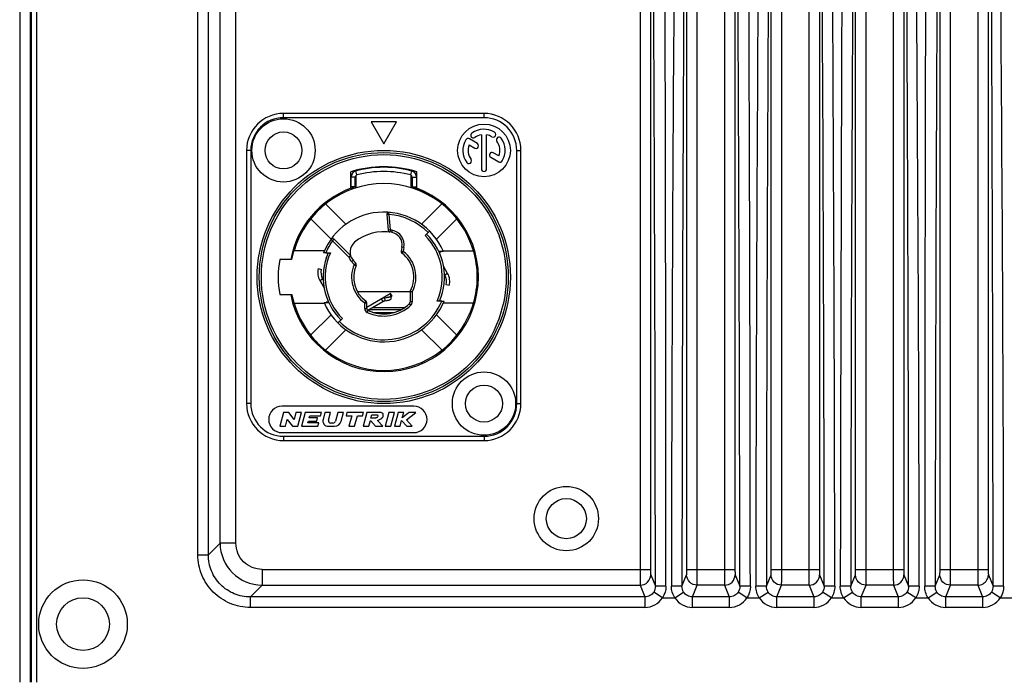
# Model space of a CAD drawing. Units: millimetres. Extents: x 0 to 1628, y 0 to 1310.
# Drawn here: x 157 to 251, y 160 to 222 of the extents above; entities that cross this region are included whole.
import ezdxf

# ---------------------------------------------------------------- set-up
doc = ezdxf.new("R2010")
doc.units = ezdxf.units.MM

# ---------------------------------------------------------------- blocks, each defined once
blk = doc.blocks.new('VANTEC 15A')
at = {"linetype": 'Continuous'}
for p, q in [((-3710.868, 3117.755), (-3710.868, 2726.755)), ((-3709.868, 3117.755), (-3709.868, 2726.755)), ((-3709.78, 3117.755), (-3709.78, 2726.755)), ((-3709.28, 3117.755), (-3709.28, 2726.755)), ((-3693.984, 2738.819), (-3693.984, 3105.69)), ((-3692.988, 2738.819), (-3692.988, 3105.69)), ((-3691.875, 2739.932), (-3691.875, 3104.577)), ((-3690.381, 2739.932), (-3690.381, 3104.577)), ((-3620.084, 2857.604), (-3620.084, 2737.441)), ((-3619.084, 2857.604), (-3619.084, 2737.441)), ((-3652.084, 2856.559), (-3652.084, 2737.441)), ((-3651.084, 2856.559), (-3651.084, 2737.441)), ((-3623.652, 2737.441), (-3623.652, 2856.558)), ((-3622.652, 2737.441), (-3622.652, 2856.558)), ((-3647.652, 2737.441), (-3647.652, 2855.038)), ((-3646.652, 2737.441), (-3646.652, 2855.038)), ((-3644.084, 2854.588), (-3644.084, 2737.441)), ((-3643.084, 2854.588), (-3643.084, 2737.441)), ((-3631.652, 2737.441), (-3631.652, 2854.588)), ((-3630.652, 2737.441), (-3630.652, 2854.588)), ((-3628.084, 2855.039), (-3628.084, 2737.441)), ((-3627.084, 2855.039), (-3627.084, 2737.441)), ((-3639.652, 2737.441), (-3639.652, 2854.125)), ((-3638.652, 2737.441), (-3638.652, 2854.125)), ((-3636.084, 2854.125), (-3636.084, 2737.441)), ((-3635.084, 2854.125), (-3635.084, 2737.441)), ((-3685.868, 2780.255), (-3685.868, 2780.655)), ((-3666.868, 2780.655), (-3685.868, 2780.655)), ((-3666.868, 2780.255), (-3666.868, 2780.655)), ((-3666.868, 2780.255), (-3685.868, 2780.255)), ((-3677.568, 2779.855), (-3676.368, 2777.776)), ((-3675.168, 2779.855), (-3677.568, 2779.855)), ((-3676.368, 2777.776), (-3675.168, 2779.855)), ((-3667.499, 2777.808), (-3668.258, 2778.246)), ((-3667.118, 2778.634), (-3667.118, 2775.405)), ((-3666.618, 2775.405), (-3666.618, 2778.634)), ((-3689.368, 2777.155), (-3689.368, 2753.155)), ((-3688.968, 2777.155), (-3689.368, 2777.155)), ((-3688.968, 2777.155), (-3688.968, 2753.155)), ((-3668.274, 2777.678), (-3667.749, 2777.375)), ((-3665.462, 2776.632), (-3665.985, 2776.934)), ((-3663.768, 2777.155), (-3663.368, 2777.155)), ((-3663.768, 2753.155), (-3663.768, 2777.155)), ((-3663.368, 2753.155), (-3663.368, 2777.155)), ((-3666.235, 2776.501), (-3665.477, 2776.063)), ((-3679.493, 2773.549), (-3679.493, 2775.126)), ((-3679.325, 2775.177), (-3679.288, 2775.053)), ((-3678.919, 2774.824), (-3679.021, 2775.21)), ((-3673.817, 2774.824), (-3673.715, 2775.21)), ((-3673.447, 2775.053), (-3673.411, 2775.177)), ((-3673.243, 2773.549), (-3673.243, 2775.126)), ((-3679.468, 2773.688), (-3679.468, 2774.63)), ((-3679.068, 2774.63), (-3679.468, 2774.63)), ((-3679.068, 2773.688), (-3679.068, 2774.63)), ((-3678.968, 2773.614), (-3678.968, 2774.803)), ((-3673.768, 2773.654), (-3673.768, 2774.803)), ((-3673.668, 2774.63), (-3673.668, 2773.688)), ((-3673.668, 2774.63), (-3673.268, 2774.63)), ((-3673.268, 2774.63), (-3673.268, 2773.688)), ((-3679.068, 2773.688), (-3679.468, 2773.688)), ((-3673.668, 2773.688), (-3673.268, 2773.688)), ((-3681.968, 2772.007), (-3682.001, 2772.036)), ((-3679.952, 2770.153), (-3681.879, 2772.079)), ((-3675.883, 2771.085), (-3675.867, 2771.284)), ((-3670.857, 2772.079), (-3672.784, 2770.153)), ((-3683.293, 2770.665), (-3681.366, 2768.738)), ((-3675.883, 2771.085), (-3676.082, 2771.067)), ((-3676.082, 2771.067), (-3675.953, 2769.595)), ((-3675.883, 2771.085), (-3675.754, 2769.613)), ((-3671.37, 2768.738), (-3669.443, 2770.665)), ((-3675.754, 2769.613), (-3675.953, 2769.595)), ((-3675.754, 2769.613), (-3675.781, 2769.414)), ((-3675.586, 2769.586), (-3675.621, 2769.389)), ((-3672.443, 2769.079), (-3672.019, 2769.503)), ((-3668.984, 2770.034), (-3668.959, 2770.064)), ((-3681.222, 2768.595), (-3681.386, 2768.711)), ((-3681.222, 2768.595), (-3681.081, 2768.736)), ((-3679.675, 2767.048), (-3681.222, 2768.595)), ((-3679.534, 2767.189), (-3681.081, 2768.736)), ((-3681.994, 2767.639), (-3684.862, 2767.639)), ((-3674.648, 2767.999), (-3674.716, 2767.615)), ((-3674.519, 2767.58), (-3674.716, 2767.615)), ((-3674.451, 2767.964), (-3674.648, 2767.999)), ((-3674.519, 2767.58), (-3674.64, 2767.421)), ((-3674.451, 2767.964), (-3674.519, 2767.58)), ((-3670.718, 2767.585), (-3671.157, 2767.585)), ((-3671.145, 2767.555), (-3670.912, 2767.555)), ((-3670.742, 2767.639), (-3667.874, 2767.639)), ((-3667.874, 2767.639), (-3667.858, 2767.622)), ((-3685.106, 2766.805), (-3686.231, 2766.805)), ((-3681.863, 2767.437), (-3681.427, 2767.437)), ((-3681.824, 2766.969), (-3681.824, 2766.989)), ((-3681.815, 2766.989), (-3681.824, 2766.989)), ((-3679.675, 2767.047), (-3679.534, 2767.189)), ((-3679.675, 2767.047), (-3679.487, 2767.116)), ((-3679.433, 2766.629), (-3679.28, 2766.758)), ((-3679.182, 2766.33), (-3679.433, 2766.629)), ((-3679.029, 2766.459), (-3679.28, 2766.758)), ((-3670.923, 2766.989), (-3670.912, 2766.989)), ((-3682.572, 2765.959), (-3682.283, 2765.881)), ((-3679.182, 2766.33), (-3679.029, 2766.459)), ((-3679.182, 2766.33), (-3678.998, 2766.253)), ((-3670.313, 2765.489), (-3670.71, 2766.176)), ((-3682.423, 2764.821), (-3682.163, 2764.971)), ((-3682.423, 2764.821), (-3682.026, 2764.134)), ((-3682.163, 2764.971), (-3682.106, 2764.871)), ((-3670.573, 2765.339), (-3670.63, 2765.438)), ((-3670.313, 2765.489), (-3670.573, 2765.339)), ((-3678.868, 2763.786), (-3673.861, 2763.786)), ((-3673.668, 2763.736), (-3673.868, 2763.736)), ((-3673.868, 2763.736), (-3673.868, 2762.788)), ((-3673.668, 2763.736), (-3673.845, 2763.829)), ((-3673.668, 2763.736), (-3673.668, 2762.788)), ((-3670.163, 2764.35), (-3670.453, 2764.428)), ((-3686.231, 2763.505), (-3685.073, 2763.505)), ((-3681.813, 2763.321), (-3681.824, 2763.321)), ((-3678.168, 2762.692), (-3678.05, 2762.854)), ((-3677.968, 2762.307), (-3675.748, 2763.589)), ((-3677.888, 2762.007), (-3676.458, 2762.833)), ((-3676.608, 2763.092), (-3676.458, 2762.833)), ((-3676.3, 2763.193), (-3676.135, 2763.211)), ((-3676.3, 2763.193), (-3676.274, 2762.908)), ((-3676.274, 2762.908), (-3676.109, 2762.926)), ((-3675.748, 2763.589), (-3675.598, 2763.329)), ((-3675.686, 2763.412), (-3675.723, 2763.526)), ((-3675.684, 2763.401), (-3675.686, 2763.412)), ((-3675.658, 2763.116), (-3675.682, 2763.382)), ((-3673.668, 2762.788), (-3673.868, 2762.788)), ((-3670.873, 2762.872), (-3671.309, 2762.872)), ((-3670.921, 2763.321), (-3670.912, 2763.321)), ((-3670.912, 2763.34), (-3670.912, 2763.321)), ((-3684.862, 2762.67), (-3684.878, 2762.688)), ((-3684.862, 2762.67), (-3681.994, 2762.67)), ((-3682.017, 2762.724), (-3681.579, 2762.724)), ((-3681.591, 2762.755), (-3681.824, 2762.755)), ((-3678.168, 2762.166), (-3678.168, 2762.692)), ((-3678.168, 2762.692), (-3677.968, 2762.692)), ((-3678.168, 2762.166), (-3677.968, 2762.166)), ((-3677.968, 2762.166), (-3677.968, 2762.692)), ((-3677.938, 2761.804), (-3677.853, 2761.985)), ((-3677.75, 2762.086), (-3674.688, 2762.086)), ((-3677.416, 2762.28), (-3674.372, 2762.28)), ((-3673.789, 2762.501), (-3673.928, 2762.645)), ((-3667.874, 2762.67), (-3670.742, 2762.67)), ((-3667.874, 2762.67), (-3667.858, 2762.688)), ((-3681.366, 2761.571), (-3683.304, 2759.633)), ((-3680.717, 2760.806), (-3680.292, 2761.23)), ((-3677.377, 2761.805), (-3675.362, 2761.805)), ((-3675.538, 2761.755), (-3677.191, 2761.755)), ((-3669.432, 2759.633), (-3671.37, 2761.571)), ((-3681.89, 2758.218), (-3679.952, 2760.157)), ((-3672.784, 2760.157), (-3670.846, 2758.218)), ((-3688.968, 2753.155), (-3689.368, 2753.155)), ((-3673.518, 2752.905), (-3686.018, 2752.905)), ((-3663.768, 2753.155), (-3663.368, 2753.155)), ((-3685.87, 2752.305), (-3686.218, 2751.005)), ((-3685.35, 2752.305), (-3685.87, 2752.305)), ((-3685.679, 2751.005), (-3685.507, 2751.65)), ((-3685.507, 2751.65), (-3685.019, 2751.005)), ((-3684.862, 2751.659), (-3685.35, 2752.305)), ((-3684.689, 2752.305), (-3684.862, 2751.659)), ((-3684.15, 2752.305), (-3684.689, 2752.305)), ((-3684.499, 2751.005), (-3684.15, 2752.305)), ((-3683.829, 2752.305), (-3684.178, 2751.005)), ((-3682.269, 2752.305), (-3683.829, 2752.305)), ((-3683.422, 2751.815), (-3683.374, 2751.995)), ((-3682.642, 2751.815), (-3683.422, 2751.815)), ((-3683.374, 2751.995), (-3682.353, 2751.995)), ((-3682.725, 2751.505), (-3682.642, 2751.815)), ((-3682.353, 2751.995), (-3682.269, 2752.305)), ((-3681.949, 2752.305), (-3682.121, 2751.659)), ((-3681.41, 2752.305), (-3681.949, 2752.305)), ((-3681.605, 2751.579), (-3681.41, 2752.305)), ((-3680.717, 2752.305), (-3680.93, 2751.507)), ((-3680.179, 2752.305), (-3680.717, 2752.305)), ((-3680.398, 2751.486), (-3680.179, 2752.305)), ((-3679.858, 2752.305), (-3679.941, 2751.995)), ((-3679.941, 2751.995), (-3679.401, 2751.995)), ((-3678.298, 2752.305), (-3679.858, 2752.305)), ((-3679.401, 2751.995), (-3679.666, 2751.005)), ((-3679.128, 2751.005), (-3678.862, 2751.995)), ((-3678.862, 2751.995), (-3678.381, 2751.995)), ((-3678.381, 2751.995), (-3678.298, 2752.305)), ((-3677.977, 2752.305), (-3678.325, 2751.005)), ((-3676.677, 2752.305), (-3677.977, 2752.305)), ((-3677.578, 2751.785), (-3677.495, 2752.095)), ((-3677.188, 2751.785), (-3677.578, 2751.785)), ((-3677.495, 2752.095), (-3676.975, 2752.095)), ((-3675.875, 2752.305), (-3676.223, 2751.005)), ((-3675.337, 2752.305), (-3675.875, 2752.305)), ((-3675.685, 2751.005), (-3675.337, 2752.305)), ((-3675.016, 2752.305), (-3675.364, 2751.005)), ((-3674.477, 2752.305), (-3675.016, 2752.305)), ((-3674.612, 2751.802), (-3674.477, 2752.305)), ((-3673.963, 2752.305), (-3674.612, 2751.802)), ((-3674.214, 2751.618), (-3673.326, 2752.305)), ((-3673.674, 2751.005), (-3674.214, 2751.618)), ((-3673.326, 2752.305), (-3673.963, 2752.305)), ((-3686.218, 2751.005), (-3685.679, 2751.005)), ((-3685.019, 2751.005), (-3684.499, 2751.005)), ((-3684.178, 2751.005), (-3682.618, 2751.005)), ((-3683.554, 2751.325), (-3683.505, 2751.505)), ((-3682.532, 2751.325), (-3683.554, 2751.325)), ((-3683.505, 2751.505), (-3682.725, 2751.505)), ((-3682.618, 2751.005), (-3682.532, 2751.325)), ((-3681.619, 2751.005), (-3681.026, 2751.005)), ((-3681.182, 2751.315), (-3681.402, 2751.315)), ((-3679.666, 2751.005), (-3679.128, 2751.005)), ((-3678.325, 2751.005), (-3677.787, 2751.005)), ((-3677.787, 2751.005), (-3677.639, 2751.555)), ((-3677.639, 2751.555), (-3677.155, 2751.005)), ((-3677.155, 2751.005), (-3676.463, 2751.005)), ((-3676.463, 2751.005), (-3676.947, 2751.555)), ((-3676.223, 2751.005), (-3675.685, 2751.005)), ((-3675.364, 2751.005), (-3674.826, 2751.005)), ((-3674.826, 2751.005), (-3674.678, 2751.555)), ((-3674.678, 2751.555), (-3674.194, 2751.005)), ((-3674.194, 2751.005), (-3673.674, 2751.005)), ((-3686.018, 2750.405), (-3673.518, 2750.405)), ((-3685.868, 2750.055), (-3666.868, 2750.055)), ((-3685.868, 2750.055), (-3685.868, 2749.655)), ((-3666.868, 2750.055), (-3666.868, 2749.655)), ((-3685.868, 2749.655), (-3666.868, 2749.655)), ((-3691.875, 2739.932), (-3692.988, 2738.819)), ((-3690.381, 2739.932), (-3691.875, 2739.932)), ((-3693.984, 2738.819), (-3692.988, 2738.819)), ((-3687.891, 2737.441), (-3651.084, 2737.441)), ((-3687.891, 2737.441), (-3687.891, 2735.947)), ((-3651.068, 2736.943), (-3650.628, 2735.84)), ((-3648.108, 2735.84), (-3647.667, 2736.943)), ((-3647.652, 2737.441), (-3643.084, 2737.441)), ((-3643.068, 2736.943), (-3642.628, 2735.841)), ((-3640.108, 2735.84), (-3639.667, 2736.943)), ((-3639.652, 2737.441), (-3635.084, 2737.441)), ((-3635.068, 2736.943), (-3634.628, 2735.84)), ((-3632.108, 2735.84), (-3631.667, 2736.943)), ((-3631.652, 2737.441), (-3627.084, 2737.441)), ((-3627.068, 2736.943), (-3626.628, 2735.841)), ((-3624.108, 2735.84), (-3623.667, 2736.943)), ((-3623.652, 2737.441), (-3619.084, 2737.441)), ((-3619.068, 2736.943), (-3618.628, 2735.84)), ((-3687.891, 2735.947), (-3689.003, 2734.834)), ((-3687.891, 2735.947), (-3652.068, 2735.947)), ((-3652.068, 2735.947), (-3651.623, 2734.834)), ((-3647.112, 2734.834), (-3646.668, 2735.947)), ((-3644.068, 2735.947), (-3646.668, 2735.947)), ((-3644.068, 2735.947), (-3643.623, 2734.834)), ((-3639.112, 2734.834), (-3638.668, 2735.947)), ((-3636.068, 2735.947), (-3638.668, 2735.947)), ((-3636.068, 2735.947), (-3635.623, 2734.834)), ((-3631.112, 2734.834), (-3630.668, 2735.947)), ((-3628.068, 2735.947), (-3630.668, 2735.947)), ((-3628.068, 2735.947), (-3627.623, 2734.834)), ((-3623.112, 2734.834), (-3622.668, 2735.947)), ((-3620.068, 2735.947), (-3622.668, 2735.947)), ((-3620.068, 2735.947), (-3619.623, 2734.834)), ((-3651.623, 2734.834), (-3689.003, 2734.834)), ((-3689.003, 2733.838), (-3689.003, 2734.834)), ((-3651.623, 2734.834), (-3651.623, 2733.838)), ((-3649.947, 2734.755), (-3650.785, 2735.294)), ((-3648.789, 2734.755), (-3647.95, 2735.294)), ((-3643.623, 2734.834), (-3647.112, 2734.834)), ((-3647.112, 2733.838), (-3647.112, 2734.834)), ((-3643.623, 2734.834), (-3643.623, 2733.838)), ((-3641.947, 2734.755), (-3642.785, 2735.294)), ((-3640.789, 2734.755), (-3639.95, 2735.294)), ((-3635.623, 2734.834), (-3639.112, 2734.834)), ((-3639.112, 2733.838), (-3639.112, 2734.834)), ((-3635.623, 2734.834), (-3635.623, 2733.838)), ((-3633.947, 2734.755), (-3634.785, 2735.294)), ((-3632.789, 2734.755), (-3631.95, 2735.294)), ((-3627.623, 2734.834), (-3631.112, 2734.834)), ((-3631.112, 2733.838), (-3631.112, 2734.834)), ((-3627.623, 2734.834), (-3627.623, 2733.838)), ((-3625.947, 2734.755), (-3626.785, 2735.294)), ((-3624.789, 2734.755), (-3623.95, 2735.294)), ((-3619.623, 2734.834), (-3623.112, 2734.834)), ((-3623.112, 2733.838), (-3623.112, 2734.834)), ((-3619.623, 2734.834), (-3619.623, 2733.838)), ((-3617.947, 2734.755), (-3618.785, 2735.294)), ((-3649.947, 2734.755), (-3648.789, 2734.755)), ((-3641.947, 2734.755), (-3640.789, 2734.755)), ((-3633.947, 2734.755), (-3632.789, 2734.755)), ((-3625.947, 2734.755), (-3624.789, 2734.755)), ((-3617.947, 2734.755), (-3616.789, 2734.755)), ((-3651.623, 2733.838), (-3689.003, 2733.838)), ((-3643.623, 2733.838), (-3647.112, 2733.838)), ((-3635.623, 2733.838), (-3639.112, 2733.838)), ((-3627.623, 2733.838), (-3631.112, 2733.838)), ((-3619.623, 2733.838), (-3623.112, 2733.838))]:
    blk.add_line(p, q, dxfattribs=at)
for centre, radius in [((-3685.868, 2777.155), 3), ((-3666.868, 2777.155), 2.5), ((-3685.868, 2777.155), 1.75), ((-3676.368, 2765.155), 12), ((-3676.368, 2765.155), 11.8), ((-3676.368, 2765.155), 11.6), ((-3666.868, 2753.155), 3), ((-3666.868, 2753.155), 1.75), ((-3659.068, 2742.255), 3.05), ((-3659.068, 2742.255), 1.9), ((-3704.868, 2732.255), 4.2), ((-3704.868, 2732.255), 2.5)]:
    blk.add_circle(centre, radius, dxfattribs=at)
for centre, radius, start, end in [((-28392.347, 2730.226), 24742.719, 0.0129925, 0.1946722), ((21159.379, 2730.119), 24784.487, 179.8054098, 179.9867704), ((-18732.345, 2728.228), 15090.718, 0.0288898, 0.3152367), ((20102.816, 2702.163), 23735.947, 179.7366625, 179.9186977), ((-3685.868, 2777.155), 3.5, 90, 180), ((-3666.868, 2777.155), 3.5, 0, 90), ((-3685.868, 2777.155), 3.1, 90, 180), ((-3666.868, 2777.155), 3.1, 0, 90), ((-3667.872, 2778.588), 0.25, 125, 305), ((-3666.868, 2777.155), 2, 60, 125), ((-3665.993, 2778.67), 0.25, 240, 60), ((-3666.868, 2777.155), 2, 150, 215), ((-3668.383, 2778.03), 0.25, 60, 150), ((-3667.624, 2777.591), 0.25, 240, 60), ((-3666.868, 2777.155), 1.5, 99.59407, 125), ((-3666.868, 2777.155), 1.5, 60, 80.40593), ((-3665.434, 2778.158), 0.25, 35, 215), ((-3666.868, 2777.155), 1.5, 339.59407, 35), ((-3666.868, 2777.155), 2, 330, 35), ((-3666.868, 2777.155), 1.5, 159.59407, 215), ((-3666.11, 2776.717), 0.25, 60, 240), ((-3668.301, 2776.151), 0.25, 215, 35), ((-3665.352, 2776.28), 0.25, 240, 330), ((-3676.368, 2765.155), 10.45, 72.59986, 107.40014), ((-3678.868, 2774.63), 0.6, 104.77963, 180), ((-3676.368, 2765.155), 10.4, 73.56392, 106.41942), ((-3676.368, 2765.155), 10, 75.22037, 104.77963), ((-3673.868, 2774.63), 0.6, 0, 75.22037), ((-3666.868, 2775.405), 0.25, 180, 0), ((-3676.368, 2765.155), 8.85, 16.30299, 163.69701), ((-3678.868, 2774.63), 0.2, 104.77963, 180), ((-3673.868, 2774.63), 0.2, 0, 75.22037), ((-3676.368, 2765.155), 8.971, 110.38497, 169.40205), ((-3676.368, 2765.155), 8.971, 190.59795, 69.61503), ((-3676.368, 2765.155), 8.957, 107.6933, 110.41983), ((-3676.368, 2765.155), 8.957, 106.87482, 107.54461), ((-3676.368, 2765.155), 8.957, 72.45539, 73.12518), ((-3676.368, 2765.155), 8.888, 33.52952, 72.991), ((-3676.368, 2765.155), 8.957, 69.58017, 72.3067), ((-3676.368, 2765.155), 8.893, 129.30735, 169.30735), ((-3676.368, 2765.155), 6.15, 23.27796, 158.19563), ((-3675.883, 2771.085), 0.2, 85.32454, 185), ((-3676.368, 2765.155), 5.95, 45, 85.32454), ((-3676.368, 2765.155), 4.3, 80, 130), ((-3675.754, 2769.613), 0.2, 185, 262.16041), ((-3676.368, 2765.155), 4.5, 80, 82.16043), ((-3675.83, 2768.207), 1.2, 350, 80), ((-3675.83, 2768.207), 1.4, 350, 80), ((-3676.368, 2765.155), 5.95, 144.67546, 157.44117), ((-3681.222, 2768.595), 0.2, 45, 144.67546), ((-3678.36, 2767.529), 1.2, 130, 220), ((-3676.368, 2765.155), 5.55, 335.71467, 45), ((-3676.368, 2765.155), 5.75, 336.59188, 45), ((-3674.519, 2767.58), 0.2, 170, 232.67634), ((-3676.368, 2765.155), 3.05, 332.2818, 52.67634), ((-3676.368, 2765.155), 8.86, 343.83394, 16.16606), ((-3676.368, 2765.155), 10, 170.50277, 189.49723), ((-3676.368, 2765.155), 5.75, 156.59188, 225), ((-3676.368, 2765.155), 5.55, 155.71467, 225), ((-3678.36, 2767.529), 1.4, 200.12773, 220), ((-3679.675, 2767.047), 0.2, 20.13124, 45), ((-3676.368, 2765.155), 2.85, 332.2818, 52.67634), ((-3681.124, 2765.571), 1.5, 165, 210), ((-3681.124, 2765.571), 1.2, 165.00566, 210), ((-3676.368, 2765.155), 3.05, 157.32366, 233.83136), ((-3676.368, 2765.155), 2.85, 157.32366, 233.83136), ((-3679.182, 2766.33), 0.2, 337.32366, 40), ((-3671.612, 2764.739), 1.2, 345.00566, 30), ((-3671.612, 2764.739), 1.5, 345, 30), ((-3673.668, 2763.736), 0.2, 152.2818, 180), ((-3676.368, 2765.155), 8.86, 190.73229, 196.16606), ((-3676.368, 2765.155), 6.15, 203.27796, 338.19563), ((-3676.368, 2765.155), 5.95, 225, 337.44117), ((-3678.168, 2762.692), 0.2, 0, 53.83136), ((-3674.068, 2762.788), 0.2, 314.18439, 0), ((-3674.068, 2762.788), 0.4, 314.18439, 0), ((-3676.368, 2765.155), 8.85, 196.30299, 218.51204), ((-3677.768, 2762.166), 0.4, 180, 244.89728), ((-3677.768, 2762.166), 0.2, 180, 244.89728), ((-3676.368, 2765.155), 3.7, 244.89728, 314.18439), ((-3676.368, 2765.155), 3.5, 244.89728, 314.18439), ((-3676.368, 2765.155), 8.85, 321.48796, 343.69701), ((-3676.368, 2765.155), 8.866, 218.52359, 231.47641), ((-3676.368, 2765.155), 8.866, 308.52359, 321.47641), ((-3676.368, 2765.155), 8.85, 231.48796, 308.51204), ((-3685.868, 2753.155), 3.5, 180, 270), ((-3685.868, 2753.155), 3.1, 180, 270), ((-3686.018, 2751.655), 1.25, 90, 270), ((-3673.518, 2751.655), 1.25, 270, 90), ((-3666.868, 2753.155), 3.5, 270, 0), ((-3666.868, 2753.155), 3.1, 270, 0), ((-3681.619, 2751.525), 0.52, 165, 270), ((-3681.402, 2751.525), 0.21, 165, 270), ((-3681.182, 2751.575), 0.26, 270, 345), ((-3681.026, 2751.655), 0.65, 270, 345), ((-3687.881, 2739.942), 3.995, 180.14156, 269.85844), ((-3651.623, 2735.831), 1.993, 270.00004, 327.30647), ((-3647.112, 2735.831), 1.993, 212.69282, 270.00085), ((-3643.623, 2735.831), 1.993, 270.00004, 327.30647), ((-3639.112, 2735.831), 1.993, 212.69282, 270.00085), ((-3635.623, 2735.831), 1.993, 270.00004, 327.30647), ((-3631.112, 2735.831), 1.993, 212.69282, 270.00085), ((-3627.623, 2735.831), 1.993, 270.00004, 327.30647), ((-3623.112, 2735.831), 1.993, 212.69282, 270.00085), ((-3619.623, 2735.831), 1.993, 270.00004, 327.30647)]:
    blk.add_arc(centre, radius, start, end, dxfattribs=at)
for points, knots in [([(-3618.628, 2735.84), (-3618.629, 2742.838), (-3618.662, 2770.736), (-3618.791, 2798.634), (-3618.87, 2819.534)], [0, 0, 0, 0, 0.250843, 1, 1, 1, 1]), ([(-3617.629, 2735.84), (-3617.63, 2742.847), (-3617.705, 2770.781), (-3617.942, 2798.713), (-3618.062, 2819.639)], [0, 0, 0, 0, 0.250848, 1, 1, 1, 1]), ([(-3650.628, 2735.84), (-3650.629, 2742.396), (-3650.666, 2768.506), (-3650.801, 2794.616), (-3650.886, 2814.17)], [0, 0, 0, 0, 0.251082, 1, 1, 1, 1]), ([(-3623.85, 2814.17), (-3623.878, 2807.663), (-3623.999, 2781.553), (-3624.105, 2755.443), (-3624.108, 2735.84)], [0, 0, 0, 0, 0.249228, 1, 1, 1, 1]), ([(-3648.743, 2813.726), (-3648.779, 2807.257), (-3648.94, 2781.296), (-3649.102, 2755.335), (-3649.107, 2735.843)], [0, 0, 0, 0, 0.249183, 1, 1, 1, 1]), ([(-3647.848, 2813.601), (-3647.877, 2807.142), (-3647.999, 2781.222), (-3648.105, 2755.302), (-3648.108, 2735.84)], [0, 0, 0, 0, 0.249186, 1, 1, 1, 1]), ([(-3626.628, 2735.841), (-3626.629, 2742.35), (-3626.666, 2768.27), (-3626.801, 2794.19), (-3626.888, 2813.601)], [0, 0, 0, 0, 0.251119, 1, 1, 1, 1]), ([(-3625.628, 2735.844), (-3625.63, 2742.364), (-3625.691, 2768.325), (-3625.882, 2794.285), (-3625.993, 2813.726)], [0, 0, 0, 0, 0.251118, 1, 1, 1, 1]), ([(-3642.628, 2735.841), (-3642.629, 2742.145), (-3642.667, 2767.239), (-3642.805, 2792.333), (-3642.894, 2811.122)], [0, 0, 0, 0, 0.251242, 1, 1, 1, 1]), ([(-3640.811, 2811.072), (-3640.843, 2804.826), (-3640.98, 2779.75), (-3641.104, 2754.674), (-3641.107, 2735.844)], [0, 0, 0, 0, 0.249076, 1, 1, 1, 1]), ([(-3639.842, 2810.937), (-3639.871, 2804.702), (-3639.996, 2779.67), (-3640.105, 2754.638), (-3640.108, 2735.84)], [0, 0, 0, 0, 0.249077, 1, 1, 1, 1]), ([(-3634.628, 2735.84), (-3634.629, 2742.13), (-3634.668, 2767.162), (-3634.805, 2792.194), (-3634.894, 2810.937)], [0, 0, 0, 0, 0.251249, 1, 1, 1, 1]), ([(-3633.629, 2735.842), (-3633.63, 2742.142), (-3633.675, 2767.219), (-3633.828, 2792.296), (-3633.924, 2811.072)], [0, 0, 0, 0, 0.251248, 1, 1, 1, 1]), ([(-3631.842, 2811.122), (-3631.871, 2804.871), (-3631.996, 2779.777), (-3632.105, 2754.683), (-3632.108, 2735.84)], [0, 0, 0, 0, 0.249094, 1, 1, 1, 1]), ([(-3687.891, 2737.441), (-3688.215, 2737.441), (-3688.87, 2737.57), (-3689.699, 2738.124), (-3690.252, 2738.953), (-3690.381, 2739.608), (-3690.381, 2739.932)], [0, 0, 0, 0, 0.250233, 0.500249, 0.75006, 1, 1, 1, 1]), ([(-3689.003, 2733.838), (-3689.651, 2733.838), (-3690.962, 2734.096), (-3692.62, 2735.204), (-3693.727, 2736.861), (-3693.984, 2738.171), (-3693.984, 2738.819)], [0, 0, 0, 0, 0.250072, 0.500084, 0.750097, 1, 1, 1, 1]), ([(-3689.003, 2734.834), (-3689.522, 2734.833), (-3690.572, 2735.037), (-3691.9, 2735.923), (-3692.785, 2737.251), (-3692.989, 2738.301), (-3692.988, 2738.819)], [0, 0, 0, 0, 0.25006, 0.500084, 0.750109, 1, 1, 1, 1]), ([(-3652.084, 2737.441), (-3652.084, 2737.26), (-3652.082, 2736.923), (-3652.081, 2736.474), (-3652.073, 2736.158), (-3652.074, 2735.996), (-3652.068, 2735.947)], [0, 0, 0, 0, 0.363465, 0.677724, 0.900036, 1, 1, 1, 1]), ([(-3652.068, 2735.947), (-3651.813, 2735.948), (-3651.284, 2736.16), (-3651.069, 2736.689), (-3651.068, 2736.943)], [0, 0, 0, 0, 0.500564, 1, 1, 1, 1]), ([(-3651.084, 2737.441), (-3651.084, 2737.381), (-3651.083, 2737.269), (-3651.082, 2737.119), (-3651.074, 2737.014), (-3651.074, 2736.959), (-3651.068, 2736.943)], [0, 0, 0, 0, 0.363198, 0.677229, 0.899487, 1, 1, 1, 1]), ([(-3647.667, 2736.943), (-3647.661, 2736.959), (-3647.662, 2737.014), (-3647.654, 2737.118), (-3647.653, 2737.268), (-3647.652, 2737.381), (-3647.652, 2737.441)], [0, 0, 0, 0, 0.100166, 0.321994, 0.636049, 1, 1, 1, 1]), ([(-3646.668, 2735.947), (-3646.923, 2735.948), (-3647.452, 2736.16), (-3647.667, 2736.689), (-3647.667, 2736.943)], [0, 0, 0, 0, 0.500564, 1, 1, 1, 1]), ([(-3646.668, 2735.947), (-3646.662, 2735.996), (-3646.663, 2736.157), (-3646.654, 2736.473), (-3646.653, 2736.922), (-3646.652, 2737.26), (-3646.652, 2737.441)], [0, 0, 0, 0, 0.099616, 0.321498, 0.635783, 1, 1, 1, 1]), ([(-3644.084, 2737.441), (-3644.084, 2737.26), (-3644.082, 2736.923), (-3644.081, 2736.474), (-3644.073, 2736.158), (-3644.074, 2735.996), (-3644.068, 2735.947)], [0, 0, 0, 0, 0.363465, 0.677724, 0.900036, 1, 1, 1, 1]), ([(-3644.068, 2735.947), (-3643.813, 2735.948), (-3643.284, 2736.16), (-3643.069, 2736.689), (-3643.068, 2736.943)], [0, 0, 0, 0, 0.500564, 1, 1, 1, 1]), ([(-3643.084, 2737.441), (-3643.084, 2737.381), (-3643.083, 2737.269), (-3643.082, 2737.119), (-3643.074, 2737.014), (-3643.074, 2736.959), (-3643.068, 2736.943)], [0, 0, 0, 0, 0.363198, 0.677229, 0.899487, 1, 1, 1, 1]), ([(-3639.667, 2736.943), (-3639.661, 2736.959), (-3639.662, 2737.014), (-3639.654, 2737.118), (-3639.653, 2737.268), (-3639.652, 2737.381), (-3639.652, 2737.441)], [0, 0, 0, 0, 0.100166, 0.321994, 0.636049, 1, 1, 1, 1]), ([(-3638.668, 2735.947), (-3638.923, 2735.948), (-3639.452, 2736.16), (-3639.667, 2736.689), (-3639.667, 2736.943)], [0, 0, 0, 0, 0.500564, 1, 1, 1, 1]), ([(-3638.668, 2735.947), (-3638.662, 2735.996), (-3638.663, 2736.157), (-3638.654, 2736.473), (-3638.653, 2736.922), (-3638.652, 2737.26), (-3638.652, 2737.441)], [0, 0, 0, 0, 0.099616, 0.321498, 0.635783, 1, 1, 1, 1]), ([(-3636.084, 2737.441), (-3636.084, 2737.26), (-3636.082, 2736.923), (-3636.081, 2736.474), (-3636.073, 2736.158), (-3636.074, 2735.996), (-3636.068, 2735.947)], [0, 0, 0, 0, 0.363465, 0.677724, 0.900036, 1, 1, 1, 1]), ([(-3636.068, 2735.947), (-3635.813, 2735.948), (-3635.284, 2736.16), (-3635.069, 2736.689), (-3635.068, 2736.943)], [0, 0, 0, 0, 0.500564, 1, 1, 1, 1]), ([(-3635.084, 2737.441), (-3635.084, 2737.381), (-3635.083, 2737.269), (-3635.082, 2737.119), (-3635.074, 2737.014), (-3635.074, 2736.959), (-3635.068, 2736.943)], [0, 0, 0, 0, 0.363198, 0.677229, 0.899487, 1, 1, 1, 1]), ([(-3631.667, 2736.943), (-3631.661, 2736.959), (-3631.662, 2737.014), (-3631.654, 2737.118), (-3631.653, 2737.268), (-3631.652, 2737.381), (-3631.652, 2737.441)], [0, 0, 0, 0, 0.100166, 0.321994, 0.636049, 1, 1, 1, 1]), ([(-3630.668, 2735.947), (-3630.923, 2735.948), (-3631.452, 2736.16), (-3631.667, 2736.689), (-3631.667, 2736.943)], [0, 0, 0, 0, 0.500564, 1, 1, 1, 1]), ([(-3630.668, 2735.947), (-3630.662, 2735.996), (-3630.663, 2736.157), (-3630.654, 2736.473), (-3630.653, 2736.922), (-3630.652, 2737.26), (-3630.652, 2737.441)], [0, 0, 0, 0, 0.099616, 0.321498, 0.635783, 1, 1, 1, 1]), ([(-3628.084, 2737.441), (-3628.084, 2737.26), (-3628.082, 2736.923), (-3628.081, 2736.474), (-3628.073, 2736.158), (-3628.074, 2735.996), (-3628.068, 2735.947)], [0, 0, 0, 0, 0.363465, 0.677724, 0.900036, 1, 1, 1, 1]), ([(-3628.068, 2735.947), (-3627.813, 2735.948), (-3627.284, 2736.16), (-3627.069, 2736.689), (-3627.068, 2736.943)], [0, 0, 0, 0, 0.500564, 1, 1, 1, 1]), ([(-3627.084, 2737.441), (-3627.084, 2737.381), (-3627.083, 2737.269), (-3627.082, 2737.119), (-3627.074, 2737.014), (-3627.074, 2736.959), (-3627.068, 2736.943)], [0, 0, 0, 0, 0.363198, 0.677229, 0.899487, 1, 1, 1, 1]), ([(-3623.667, 2736.943), (-3623.661, 2736.959), (-3623.662, 2737.014), (-3623.654, 2737.118), (-3623.653, 2737.268), (-3623.652, 2737.381), (-3623.652, 2737.441)], [0, 0, 0, 0, 0.100166, 0.321994, 0.636049, 1, 1, 1, 1]), ([(-3622.668, 2735.947), (-3622.923, 2735.948), (-3623.452, 2736.16), (-3623.667, 2736.689), (-3623.667, 2736.943)], [0, 0, 0, 0, 0.500564, 1, 1, 1, 1]), ([(-3622.668, 2735.947), (-3622.662, 2735.996), (-3622.663, 2736.157), (-3622.654, 2736.473), (-3622.653, 2736.922), (-3622.652, 2737.26), (-3622.652, 2737.441)], [0, 0, 0, 0, 0.099616, 0.321498, 0.635783, 1, 1, 1, 1]), ([(-3620.084, 2737.441), (-3620.084, 2737.26), (-3620.082, 2736.923), (-3620.081, 2736.474), (-3620.073, 2736.158), (-3620.074, 2735.996), (-3620.068, 2735.947)], [0, 0, 0, 0, 0.363465, 0.677724, 0.900036, 1, 1, 1, 1]), ([(-3619.084, 2737.441), (-3619.084, 2737.381), (-3619.083, 2737.269), (-3619.082, 2737.119), (-3619.074, 2737.014), (-3619.074, 2736.959), (-3619.068, 2736.943)], [0, 0, 0, 0, 0.363198, 0.677229, 0.899487, 1, 1, 1, 1]), ([(-3649.628, 2735.844), (-3649.753, 2735.844), (-3649.985, 2735.843), (-3650.289, 2735.845), (-3650.497, 2735.839), (-3650.599, 2735.843), (-3650.628, 2735.84)], [0, 0, 0, 0, 0.374824, 0.695067, 0.91409, 1, 1, 1, 1]), ([(-3648.108, 2735.84), (-3648.136, 2735.843), (-3648.238, 2735.839), (-3648.446, 2735.845), (-3648.751, 2735.843), (-3648.982, 2735.844), (-3649.107, 2735.844)], [0, 0, 0, 0, 0.085909, 0.304927, 0.625169, 1, 1, 1, 1]), ([(-3641.628, 2735.845), (-3641.753, 2735.845), (-3641.985, 2735.844), (-3642.29, 2735.845), (-3642.497, 2735.839), (-3642.599, 2735.844), (-3642.628, 2735.84)], [0, 0, 0, 0, 0.374825, 0.695066, 0.914087, 1, 1, 1, 1]), ([(-3640.108, 2735.84), (-3640.136, 2735.844), (-3640.238, 2735.839), (-3640.446, 2735.845), (-3640.751, 2735.844), (-3640.982, 2735.845), (-3641.107, 2735.845)], [0, 0, 0, 0, 0.085913, 0.304932, 0.625173, 1, 1, 1, 1]), ([(-3633.628, 2735.845), (-3633.753, 2735.845), (-3633.985, 2735.844), (-3634.29, 2735.845), (-3634.497, 2735.839), (-3634.599, 2735.844), (-3634.628, 2735.84)], [0, 0, 0, 0, 0.374827, 0.695068, 0.914087, 1, 1, 1, 1]), ([(-3632.108, 2735.84), (-3632.136, 2735.844), (-3632.238, 2735.839), (-3632.446, 2735.845), (-3632.751, 2735.844), (-3632.982, 2735.845), (-3633.107, 2735.845)], [0, 0, 0, 0, 0.085913, 0.304934, 0.625175, 1, 1, 1, 1]), ([(-3625.628, 2735.844), (-3625.753, 2735.844), (-3625.985, 2735.843), (-3626.29, 2735.845), (-3626.497, 2735.839), (-3626.599, 2735.843), (-3626.628, 2735.84)], [0, 0, 0, 0, 0.374831, 0.695073, 0.914091, 1, 1, 1, 1]), ([(-3624.108, 2735.84), (-3624.136, 2735.843), (-3624.238, 2735.839), (-3624.446, 2735.845), (-3624.751, 2735.843), (-3624.982, 2735.844), (-3625.107, 2735.844)], [0, 0, 0, 0, 0.085911, 0.304934, 0.625176, 1, 1, 1, 1]), ([(-3620.068, 2735.947), (-3619.895, 2735.948), (-3619.545, 2736.041), (-3619.289, 2736.297), (-3619.203, 2736.446)], [0, 0, 0, 0, 0.500156, 1, 1, 1, 1]), ([(-3617.628, 2735.843), (-3617.86, 2735.843), (-3618.165, 2735.846), (-3618.497, 2735.839), (-3618.599, 2735.843), (-3618.628, 2735.84)], [0, 0, 0, 0, 0.695079, 0.914096, 1, 1, 1, 1]), ([(-3650.785, 2735.294), (-3650.874, 2735.155), (-3651.124, 2734.918), (-3651.459, 2734.834), (-3651.623, 2734.834)], [0, 0, 0, 0, 0.499884, 1, 1, 1, 1]), ([(-3647.112, 2734.834), (-3647.277, 2734.834), (-3647.611, 2734.918), (-3647.862, 2735.155), (-3647.95, 2735.294)], [0, 0, 0, 0, 0.50012, 1, 1, 1, 1]), ([(-3642.785, 2735.294), (-3642.874, 2735.155), (-3643.124, 2734.918), (-3643.459, 2734.834), (-3643.623, 2734.834)], [0, 0, 0, 0, 0.499884, 1, 1, 1, 1]), ([(-3639.112, 2734.834), (-3639.277, 2734.834), (-3639.611, 2734.918), (-3639.862, 2735.155), (-3639.95, 2735.294)], [0, 0, 0, 0, 0.50012, 1, 1, 1, 1]), ([(-3634.785, 2735.294), (-3634.874, 2735.155), (-3635.124, 2734.918), (-3635.459, 2734.834), (-3635.623, 2734.834)], [0, 0, 0, 0, 0.499884, 1, 1, 1, 1]), ([(-3631.112, 2734.834), (-3631.277, 2734.834), (-3631.611, 2734.918), (-3631.862, 2735.155), (-3631.95, 2735.294)], [0, 0, 0, 0, 0.50012, 1, 1, 1, 1]), ([(-3626.785, 2735.294), (-3626.874, 2735.155), (-3627.124, 2734.918), (-3627.459, 2734.834), (-3627.623, 2734.834)], [0, 0, 0, 0, 0.499884, 1, 1, 1, 1]), ([(-3623.112, 2734.834), (-3623.277, 2734.834), (-3623.611, 2734.918), (-3623.862, 2735.155), (-3623.95, 2735.294)], [0, 0, 0, 0, 0.50012, 1, 1, 1, 1]), ([(-3618.785, 2735.294), (-3618.874, 2735.155), (-3619.124, 2734.918), (-3619.459, 2734.834), (-3619.623, 2734.834)], [0, 0, 0, 0, 0.499884, 1, 1, 1, 1])]:
    blk.add_open_spline(points, degree=3, knots=knots, dxfattribs=at)
for points, start_tangent, end_tangent in [([(-3681.863, 2767.437), (-3681.947, 2767.437), (-3682.017, 2767.438), (-3682.063, 2767.438), (-3682.078, 2767.439)], (-1, 0), (0.371439, 0.928457)), ([(-3676.608, 2763.092), (-3676.51, 2763.14), (-3676.407, 2763.174), (-3676.3, 2763.193)], (0.866025, 0.5), (0.993928, 0.110028)), ([(-3676.458, 2762.833), (-3676.398, 2762.863), (-3676.337, 2762.889), (-3676.274, 2762.908)], (0.866025, 0.5), (0.967874, 0.251436)), ([(-3676.135, 2763.211), (-3676.072, 2763.219), (-3676.011, 2763.23), (-3675.951, 2763.243), (-3675.895, 2763.258), (-3675.844, 2763.274), (-3675.8, 2763.292), (-3675.762, 2763.311), (-3675.73, 2763.33), (-3675.706, 2763.351), (-3675.697, 2763.362), (-3675.69, 2763.372), (-3675.686, 2763.382), (-3675.684, 2763.392), (-3675.683, 2763.401)], (0.993928, 0.110028), (-0.089475, 0.995989)), ([(-3676.109, 2762.926), (-3675.976, 2762.947), (-3675.862, 2762.975), (-3675.772, 2763.008), (-3675.705, 2763.045), (-3675.666, 2763.085), (-3675.658, 2763.116)], (0.993763, 0.111515), (-0.048555, 0.99882)), ([(-3675.723, 2763.526), (-3675.735, 2763.561), (-3675.74, 2763.574), (-3675.744, 2763.582), (-3675.747, 2763.587), (-3675.748, 2763.589)], (-0.306963, 0.951721), (-0.488592, 0.872513)), ([(-3675.697, 2763.241), (-3675.672, 2763.27)], (0.631337, 0.775509), (0.687908, 0.725798)), ([(-3675.672, 2763.27), (-3675.665, 2763.276), (-3675.633, 2763.305), (-3675.598, 2763.329)], (0.687908, 0.725798), (0.866025, 0.5)), ([(-3670.873, 2762.872), (-3670.788, 2762.872), (-3670.719, 2762.871), (-3670.673, 2762.871), (-3670.658, 2762.87)], (1, 0), (-0.371439, -0.928457)), ([(-3676.975, 2752.095), (-3676.972, 2752.093), (-3676.932, 2752.03), (-3676.956, 2751.908), (-3677.003, 2751.841), (-3677.125, 2751.793), (-3677.188, 2751.785)], (0.92074, -0.390177), (-0.991628, -0.129124)), ([(-3676.947, 2751.555), (-3676.698, 2751.687), (-3676.46, 2751.887), (-3676.413, 2752.014), (-3676.439, 2752.187), (-3676.573, 2752.294), (-3676.677, 2752.305)], (0.846047, 0.533108), (-0.991087, -0.133218))]:
    blk.add_spline(points, degree=3, dxfattribs=dict(at, start_tangent=start_tangent, end_tangent=end_tangent))
for points in [[(-3619.203, 2736.446), (-3619.117, 2736.595), (-3619.069, 2736.772), (-3619.068, 2736.943)], [(-3650.628, 2735.84), (-3650.627, 2735.65), (-3650.684, 2735.453), (-3650.785, 2735.294)], [(-3649.629, 2735.836), (-3649.629, 2735.461), (-3649.744, 2735.071), (-3649.947, 2734.755)], [(-3648.789, 2734.755), (-3648.993, 2735.073), (-3649.107, 2735.465), (-3649.107, 2735.843)], [(-3647.95, 2735.294), (-3648.052, 2735.453), (-3648.108, 2735.65), (-3648.108, 2735.84)], [(-3642.628, 2735.84), (-3642.627, 2735.65), (-3642.684, 2735.453), (-3642.785, 2735.294)], [(-3641.629, 2735.837), (-3641.629, 2735.461), (-3641.744, 2735.071), (-3641.947, 2734.755)], [(-3640.789, 2734.755), (-3640.993, 2735.073), (-3641.107, 2735.465), (-3641.107, 2735.844)], [(-3639.95, 2735.294), (-3640.052, 2735.453), (-3640.108, 2735.65), (-3640.108, 2735.84)], [(-3634.628, 2735.84), (-3634.627, 2735.65), (-3634.684, 2735.453), (-3634.785, 2735.294)], [(-3633.629, 2735.842), (-3633.629, 2735.464), (-3633.743, 2735.073), (-3633.947, 2734.755)], [(-3632.789, 2734.755), (-3632.993, 2735.073), (-3633.107, 2735.466), (-3633.107, 2735.844)], [(-3631.95, 2735.294), (-3632.052, 2735.453), (-3632.108, 2735.65), (-3632.108, 2735.84)], [(-3626.628, 2735.84), (-3626.627, 2735.65), (-3626.684, 2735.453), (-3626.785, 2735.294)], [(-3625.628, 2735.844), (-3625.628, 2735.466), (-3625.743, 2735.073), (-3625.947, 2734.755)], [(-3624.789, 2734.755), (-3624.993, 2735.073), (-3625.107, 2735.464), (-3625.107, 2735.842)], [(-3623.95, 2735.294), (-3624.052, 2735.453), (-3624.108, 2735.65), (-3624.108, 2735.84)], [(-3618.628, 2735.84), (-3618.627, 2735.65), (-3618.684, 2735.453), (-3618.785, 2735.294)], [(-3617.629, 2735.84), (-3617.629, 2735.463), (-3617.743, 2735.072), (-3617.947, 2734.755)]]:
    blk.add_open_spline(points, degree=3, dxfattribs=at)

msp = doc.modelspace()

# ---------------------------------------------------------------- block references
msp.add_blockref('VANTEC 15A', (3868.345, -2567.255))

doc.saveas('drawing.dxf')
